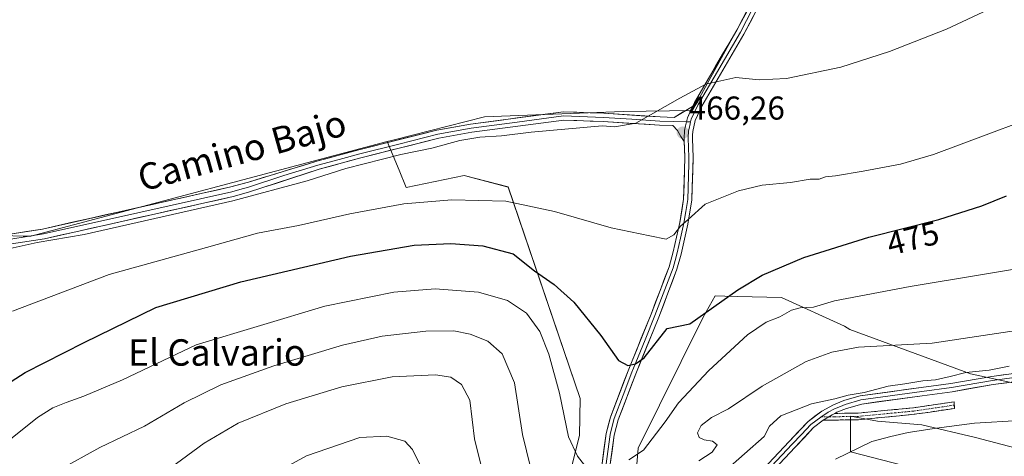
# Model space of a CAD drawing. Units: metres. Extents: x 569996 to 573435, y 4721846 to 4724194.
# Drawn here: x 570173 to 570471, y 4722381 to 4722513 of the extents above; entities that cross this region are included whole.
import ezdxf
from ezdxf.enums import TextEntityAlignment as Align

# ---------------------------------------------------------------- set-up
doc = ezdxf.new("R2010")
doc.units = ezdxf.units.M
doc.header["$MEASUREMENT"] = 0
doc.linetypes.add('TRAZO_Y_PUNTO', pattern=[1, 0.5, -0.25, 0, -0.25])
doc.linetypes.add('TRAZOSX2', pattern=[1.5, 1, -0.5])
for name, color, linetype, lineweight in [('Arbolado forestal CxS', 92, 'Continuous', 0), ('Camino', 19, 'TRAZOSX2', 0), ('Camino Cxs', 19, 'Continuous', 0), ('Camino eje', 19, 'TRAZO_Y_PUNTO', 0), ('Carátula', 7, 'Continuous', 5), ('Cultivos herbáceos CxS', 92, 'Continuous', 0), ('Curva de nivel maestra', 36, 'Continuous', 30), ('Curva de nivel normal', 36, 'Continuous', 0), ('Layer 0', 7, 'Continuous', 0), ('Matorral CxS', 135, 'Continuous', 0), ('Punto de cota en terreno', 7, 'Continuous', 0), ('Rótulo de curva de nivel directora', 19, 'Continuous', 0), ('Rótulo de punto de cota en terreno', 19, 'Continuous', 0), ('Texto cartográfico', 19, 'Continuous', 0)]:
    doc.layers.add(name, color=color, linetype=linetype, lineweight=lineweight)
doc.styles.add('Arial', font='txt', dxfattribs={"height": 0.2})

# ---------------------------------------------------------------- blocks, each defined once
blk = doc.blocks.new('*U154')
at = {"layer": 'Cultivos herbáceos CxS', "color": 92, "linetype": 'Continuous', "lineweight": 0}
blk.add_polyline3d([(570411.66, 4722549.49, 462.2), (570376.41, 4722485.41, 466.15), (570355.46, 4722485.1, 464.81), (570331.66, 4722484.15, 464.36), (570313.46, 4722483.42, 462.93), (570285.71, 4722476.42, 463.79), (570284.01, 4722475.97, 464), (570176.06, 4722447.27, 465.48), (570173.68, 4722447.34, 465.36), (570129.99, 4722448.74, 463.44)], dxfattribs=at)
blk = doc.blocks.new('*U159')
at = {"layer": 'Cultivos herbáceos CxS', "color": 92, "linetype": 'Continuous', "lineweight": 0}
for points in [[(570528.6475, 4722391.0859, 494.6576), (570460.6675, 4722405.5497, 491.1105), (570424.1125, 4722419.0651, 484.118), (570422.4907, 4722420.0155, 483.6941), (570403.3983, 4722428.6975, 479.3235), (570390.0585, 4722429.0351, 476.8987), (570386.2115, 4722429.1325, 476.1309), (570383.3517, 4722429.2047, 475.5348), (570380.6039, 4722424.3959, 476.1251), (570379.4627, 4722422.3989, 476.349), (570360.0167, 4722383.0225, 480.8446), (570358.5579, 4722366.0077, 483.1783)], [(570331.1723, 4722343.3087, 488.3559), (570342.2431, 4722386.8623, 479.0154), (570342.3881, 4722398.0875, 477.6915), (570320.6543, 4722462.2041, 469.4832), (570307.3155, 4722465.7177, 468.1318), (570289.6803, 4722462.0871, 468.9701), (570287.6051, 4722467.2739, 467.1051), (570284.0071, 4722475.9714, 463.9958), (570285.7139, 4722476.4249, 463.7942), (570313.4617, 4722483.4244, 462.9339), (570331.6575, 4722484.1495, 464.359), (570355.4555, 4722485.0993, 464.8101), (570376.4115, 4722485.4139, 466.1494), (570411.6593, 4722549.493, 462.1972)]]:
    blk.add_polyline3d(points, dxfattribs=at)
blk = doc.blocks.new('*U174')
at = {"layer": 'Curva de nivel normal', "color": 36, "linetype": 'Continuous', "lineweight": 0}
for points in [[(570155.44, 4722374.29, 480), (570178.06, 4722392.33, 480), (570182.68, 4722395.33, 480), (570186.76, 4722396.89, 480), (570192.08, 4722398.87, 480), (570203.78, 4722403.77, 480), (570226.12, 4722414.38, 480), (570265.12, 4722426.05, 480), (570285.98, 4722430.35, 480), (570298.5, 4722431.32, 480), (570311.61, 4722430.34, 480), (570320.38, 4722427.85, 480), (570326.2, 4722423.93, 480), (570330.25, 4722418.44, 480), (570332.89, 4722411.51, 480), (570336.2, 4722399.69, 480), (570338.92, 4722386.53, 480), (570341.58, 4722380.65, 480), (570344.88, 4722376.5, 480)], [(570357.12, 4722379.53, 480), (570361.61, 4722382.42, 480), (570368.18, 4722391.07, 480), (570372.19, 4722396.78, 480), (570381.43, 4722406.56, 480), (570393.09, 4722417.36, 480), (570398.79, 4722421.24, 480), (570402.89, 4722422.83, 480), (570406.46, 4722424.86, 480), (570409.09, 4722425.59, 480), (570413.09, 4722425.79, 480), (570419.43, 4722427.68, 480), (570442.4, 4722432.08, 480), (570509.34, 4722443.15, 480)]]:
    blk.add_polyline3d(points, dxfattribs=at)
blk = doc.blocks.new('5PATER')
at = {"layer": 'Carátula', "linetype": 'Continuous', "lineweight": 5}
h = blk.add_hatch(color=250, dxfattribs=at)
edge = h.paths.add_edge_path()
edge.add_ellipse((0, 0.01), major_axis=(-1.33, -1.34), ratio=0.999422, start_angle=0, end_angle=360)

msp = doc.modelspace()

# ---------------------------------------------------------------- linework, layer by layer
at = {"layer": 'Arbolado forestal CxS', "color": 92, "linetype": 'Continuous', "lineweight": 0}
msp.add_polyline3d([(570590.48, 4722242.83, 523.12), (570573.12, 4722306.47, 518.53), (570533.59, 4722339.07, 515.43), (570477.89, 4722368.1, 505.88), (570424.33, 4722381.91, 496.55), (570424.27, 4722392.74, 491.98), (570432.44, 4722391.26, 493.91), (570445.93, 4722390.11, 495.42), (570462.12, 4722386.25, 497.84), (570478.31, 4722382.01, 500.06), (570499.12, 4722382.4, 500.31), (570518.92, 4722382.75, 498.96), (570521.09, 4722382.78, 498.72), (570537.66, 4722380.47, 498.18), (570550.58, 4722380.12, 497.38), (570569.32, 4722370.75, 498.25), (570613.98, 4722347.69, 498.65), (570654.43, 4722293.76, 500.95), (570616.66, 4722282.19, 511.53), (570620.34, 4722272.38, 511.61), (570595.54, 4722268.14, 519.82), (570590.48, 4722242.83, 523.12)], close=True, dxfattribs=at)
msp.add_polyline3d([(570550.58, 4722380.12, 497.38), (570537.66, 4722380.47, 498.18), (570521.09, 4722382.78, 498.72), (570518.92, 4722382.75, 498.96), (570499.12, 4722382.4, 500.31), (570478.31, 4722382.01, 500.06), (570462.12, 4722386.25, 497.84), (570445.93, 4722390.11, 495.42), (570432.44, 4722391.26, 493.91), (570424.27, 4722392.74, 491.98), (570424.33, 4722381.91, 496.55), (570477.89, 4722368.1, 505.88), (570533.59, 4722339.07, 515.43), (570573.12, 4722306.47, 518.53), (570590.48, 4722242.83, 523.12)], dxfattribs=at)
at = {"layer": 'Camino', "color": 19, "linetype": 'TRAZOSX2', "lineweight": 0}
for points in [[(570455.74, 4722396.12), (570455.8, 4722395.12), (570443.6, 4722393.32), (570434.69, 4722392.46), (570426.7, 4722391.7), (570416.05, 4722391.52)], [(570419.51, 4722393.58), (570426.59, 4722393.7), (570434.5, 4722394.45), (570443.36, 4722395.3), (570455.67, 4722397.12), (570455.74, 4722396.12)]]:
    msp.add_lwpolyline(points, dxfattribs=at)
at = {"layer": 'Camino Cxs', "color": 19, "linetype": 'Continuous', "lineweight": 0}
msp.add_lwpolyline([(570419.51, 4722393.58), (570418.79, 4722393.12), (570417.78, 4722392.54), (570416.05, 4722391.52)], dxfattribs=at)
msp.add_polyline3d([(570416.05, 4722391.52, 490.69), (570417.78, 4722392.54, 490.56), (570418.79, 4722393.12, 490.43), (570419.51, 4722393.58, 490.3), (570423.05, 4722393.64, 490.52), (570426.59, 4722393.7, 490.96), (570430.55, 4722394.08, 491.43), (570434.5, 4722394.45, 491.65), (570438.93, 4722394.88, 491.71), (570443.36, 4722395.3, 491.77), (570447.46, 4722395.91, 491.78), (570451.57, 4722396.51, 491.78), (570455.67, 4722397.12, 492.16), (570455.8, 4722395.12, 492.77), (570451.73, 4722394.52, 492.6), (570447.67, 4722393.92, 492.54), (570443.6, 4722393.32, 492.48), (570439.15, 4722392.89, 492.42), (570434.69, 4722392.46, 492.37), (570430.7, 4722392.08, 492.19), (570426.7, 4722391.7, 491.66), (570423.15, 4722391.64, 491.3), (570419.6, 4722391.58, 490.98), (570416.05, 4722391.52, 490.69)], close=True, dxfattribs=at)
at = {"layer": 'Camino eje', "color": 19, "linetype": 'TRAZO_Y_PUNTO', "lineweight": 0}
for points in [[(570455.74, 4722396.12), (570443.48, 4722394.31), (570434.6, 4722393.46), (570426.65, 4722392.7), (570419.55, 4722392.58), (570417.78, 4722392.54)], [(570417.78, 4722392.54), (570415.28, 4722392.51)]]:
    msp.add_lwpolyline(points, dxfattribs=at)
at = {"layer": 'Cultivos herbáceos CxS', "color": 92, "linetype": 'Continuous', "lineweight": 0}
for points in [[(570485.82, 4722644.66, 462.09), (570457.9, 4722598.92, 461.77), (570411.66, 4722549.49, 462.2), (570376.41, 4722485.41, 466.15), (570355.46, 4722485.1, 464.81), (570331.66, 4722484.15, 464.36), (570313.46, 4722483.42, 462.93), (570285.71, 4722476.42, 463.79), (570284.01, 4722475.97, 464)], [(570485.82, 4722644.66, 462.09), (570457.9, 4722598.92, 461.77), (570411.66, 4722549.49, 462.2), (570376.41, 4722485.41, 466.15), (570355.46, 4722485.1, 464.81), (570331.66, 4722484.15, 464.36), (570313.46, 4722483.42, 462.93), (570285.71, 4722476.42, 463.79), (570284.01, 4722475.97, 464)], [(570284.01, 4722475.97, 464), (570176.06, 4722447.27, 465.48), (570173.68, 4722447.34, 465.36), (570129.99, 4722448.74, 463.44), (570126.81, 4722421.63, 466.83), (570117.14, 4722407.8, 467.19), (570100.88, 4722357.32, 470.42), (570099.52, 4722312.21, 473.24), (570107.62, 4722252.64, 475.17)], [(570284.01, 4722475.97, 464), (570287.61, 4722467.27, 467.11), (570289.68, 4722462.09, 468.97), (570307.32, 4722465.72, 468.13), (570320.65, 4722462.2, 469.48), (570342.39, 4722398.09, 477.69), (570342.24, 4722386.86, 479.02), (570331.17, 4722343.31, 488.36), (570327.01, 4722324.25, 492.12), (570310.65, 4722308.78, 496.31)], [(570550.58, 4722380.12, 497.38), (570528.65, 4722391.09, 494.66), (570460.67, 4722405.55, 491.11), (570424.11, 4722419.07, 484.12), (570422.49, 4722420.02, 483.69), (570403.4, 4722428.7, 479.32), (570390.06, 4722429.04, 476.9), (570386.21, 4722429.13, 476.13), (570383.35, 4722429.2, 475.53), (570380.6, 4722424.4, 476.13), (570379.46, 4722422.4, 476.35), (570360.02, 4722383.02, 480.84), (570358.56, 4722366.01, 483.18), (570362.45, 4722352.4, 484.82), (570370.22, 4722334.41, 487.38), (570375.47, 4722318.83, 489.56)]]:
    msp.add_polyline3d(points, dxfattribs=at)
at = {"layer": 'Curva de nivel maestra', "color": 36, "linetype": 'Continuous', "lineweight": 30}
msp.add_polyline3d([(570162.9, 4722398.77, 475), (570174.28, 4722405.96, 475), (570192.23, 4722415.08, 475), (570213.86, 4722425.64, 475), (570239.6, 4722433.44, 475), (570272.84, 4722441.27, 475), (570292.1, 4722444.56, 475), (570303.26, 4722445.06, 475), (570312.93, 4722444.4, 475), (570322.15, 4722441.96, 475), (570328.62, 4722436.8, 475), (570334.54, 4722432.69, 475), (570340.47, 4722427.29, 475), (570348.64, 4722417.22, 475), (570354.08, 4722409.68, 475), (570356.83, 4722408.1, 475), (570359.17, 4722408.59, 475), (570361.79, 4722410.48, 475), (570368.76, 4722419.29, 475), (570375.64, 4722420.77, 475), (570390.19, 4722431.07, 475), (570397.58, 4722435.52, 475), (570410.19, 4722440.83, 475), (570429.87, 4722446.97, 475), (570451.1, 4722452.33, 475), (570464.1, 4722456.48, 475), (570471.55, 4722459.48, 475)], dxfattribs=at)
at = {"layer": 'Curva de nivel normal', "color": 36, "linetype": 'Continuous', "lineweight": 0}
for points in [[(570466.08, 4722515.94, 465), (570453.42, 4722510.05, 465), (570436.08, 4722503.22, 465), (570421.39, 4722498.54, 465), (570404.94, 4722495.07, 465), (570396.61, 4722494.68, 465), (570389.55, 4722495.35, 465), (570380.44, 4722493.41, 465), (570372.56, 4722489.15, 465), (570359.32, 4722481.52, 465), (570352.9, 4722480.4, 465), (570349.04, 4722480.74, 465), (570327.61, 4722478.86, 465), (570318.63, 4722477.68, 465), (570312.05, 4722477.34, 465), (570305.97, 4722476.27, 465), (570297.45, 4722473.94, 465), (570288.1, 4722472.05, 465), (570271.44, 4722467.84, 465), (570259.78, 4722464.07, 465), (570237.18, 4722457.99, 465), (570192.18, 4722447.79, 465), (570177.93, 4722445.4, 465), (570167.01, 4722442.96, 465)], [(570170.5, 4722424.54, 470), (570199.81, 4722435.68, 470), (570229.2, 4722443.92, 470), (570244.72, 4722448.24, 470), (570257.08, 4722450.56, 470), (570272.66, 4722454.12, 470), (570288.99, 4722457.11, 470), (570303.59, 4722458.28, 470), (570319.88, 4722457.9, 470), (570334.63, 4722454.74, 470), (570351.85, 4722449.81, 470), (570363.5, 4722447.45, 470), (570368.43, 4722446.39, 470), (570370.76, 4722447.72, 470), (570372.76, 4722450.33, 470), (570375.09, 4722452.33, 470), (570380.26, 4722456.99, 470), (570390.41, 4722461.05, 470), (570397.59, 4722462.74, 470), (570406.09, 4722463.52, 470), (570412.09, 4722464.56, 470), (570414.76, 4722464.57, 470), (570416.76, 4722465.3, 470), (570419.76, 4722465.58, 470), (570428.09, 4722466.96, 470), (570439.45, 4722469.11, 470), (570449.42, 4722472.01, 470), (570492.11, 4722488.04, 470)], [(570378.36, 4722379.22, 485), (570382.4, 4722381.82, 485), (570383.91, 4722384.1, 485), (570382.53, 4722385.22, 485), (570379.96, 4722385.59, 485), (570378.48, 4722386.3, 485), (570377.98, 4722387.68, 485), (570379.1, 4722389.91, 485), (570382.16, 4722392.39, 485), (570387.3, 4722394.94, 485), (570397.54, 4722401.86, 485), (570410.88, 4722409.29, 485), (570418.64, 4722412.17, 485), (570426.7, 4722413.65, 485), (570449, 4722414.84, 485), (570497.35, 4722422.2, 485)], [(570184.54, 4722376.39, 485), (570196.96, 4722383.24, 485), (570210.45, 4722389.7, 485), (570222.45, 4722396.8, 485), (570233.62, 4722402.29, 485), (570249.6, 4722408.01, 485), (570270.46, 4722414.28, 485), (570282.49, 4722416.97, 485), (570295.68, 4722418.53, 485), (570304.15, 4722418.61, 485), (570309.1, 4722417.63, 485), (570314.44, 4722415.48, 485), (570318.8, 4722411.7, 485), (570322.52, 4722402.91, 485), (570324.95, 4722387.17, 485), (570328.74, 4722371.99, 485)], [(570386.28, 4722376.06, 490), (570398.18, 4722386.59, 490), (570399.78, 4722389.71, 490), (570403.24, 4722392.85, 490), (570412.52, 4722396.52, 490), (570419.56, 4722398.06, 490), (570423.59, 4722399.09, 490), (570428.41, 4722399.91, 490), (570435.69, 4722401.86, 490), (570440.8, 4722402.51, 490), (570446.18, 4722403.5, 490), (570450.06, 4722403.79, 490), (570454.52, 4722404.76, 490), (570459.18, 4722406, 490), (570466.34, 4722406.7, 490), (570472.32, 4722407.96, 490)], [(570218.28, 4722376.99, 490), (570228.58, 4722384.57, 490), (570238.82, 4722390.68, 490), (570253.29, 4722396.54, 490), (570270.21, 4722401.65, 490), (570285.5, 4722404.7, 490), (570298.59, 4722405.33, 490), (570303.27, 4722404.61, 490), (570306.44, 4722402.31, 490), (570308.97, 4722397.59, 490), (570310.46, 4722385.92, 490), (570315.45, 4722365.6, 490)], [(570419.73, 4722379.77, 495), (570430.72, 4722385.12, 495), (570436.5, 4722386.56, 495), (570441.78, 4722387.84, 495), (570450.37, 4722389.09, 495), (570461.83, 4722390.63, 495), (570489.11, 4722392.28, 495)], [(570295.38, 4722375.08, 495), (570291.64, 4722382.71, 495), (570289.36, 4722385.18, 495), (570283.88, 4722386.75, 495), (570275.64, 4722386.28, 495), (570259.56, 4722380.72, 495), (570246.58, 4722373.67, 495)]]:
    msp.add_polyline3d(points, dxfattribs=at)
at = {"layer": 'Layer 0', "linetype": 'Continuous', "lineweight": 0}
for points in [[(570479.94, 4722630.22), (570476.76, 4722624.07), (570473.47, 4722617.91), (570470.94, 4722613.6), (570467.16, 4722607.97), (570463.39, 4722603.16), (570447.56, 4722584.01), (570436.14, 4722571.41), (570429.33, 4722564.1), (570423.97, 4722558.59), (570418.57, 4722553.03), (570415.45, 4722548.94), (570412.38, 4722544.94), (570408.37, 4722539.05), (570404.4, 4722533.21), (570402.17, 4722529.58), (570399.91, 4722525.9), (570397.26, 4722521.01), (570394.64, 4722516.16), (570390.95, 4722509.11), (570378.13, 4722487.25), (570376.08, 4722482.76), (570375.88, 4722481.93)], [(570395.74, 4722515.57), (570392.04, 4722508.5), (570379.24, 4722486.67), (570377.25, 4722482.32), (570376.5, 4722479.03), (570376.45, 4722477.89), (570376.4, 4722476.84), (570376.63, 4722471.24), (570376.23, 4722458.27), (570375.07, 4722450.98), (570372.98, 4722441.9), (570371.73, 4722437.29), (570366.23, 4722422.77), (570359.25, 4722405.6), (570353.94, 4722391.66), (570352.72, 4722387), (570351.44, 4722377.47)], [(570376.47, 4722486.64), (570377.02, 4722487.83), (570389.85, 4722509.71), (570393.53, 4722516.75)], [(570131.8, 4722450.1), (570133.44, 4722447.6), (570134.52, 4722447.67), (570142.67, 4722447.62), (570160.49, 4722447), (570169.81, 4722447.92), (570179.59, 4722449.47), (570236.61, 4722462.22), (570241.92, 4722463.69), (570262.64, 4722469.99), (570275.4, 4722473.47), (570299.04, 4722479.43), (570309.25, 4722481.26), (570337.35, 4722484.99), (570349.55, 4722484.55), (570366.61, 4722483.42), (570370.84, 4722483.31), (570376.47, 4722486.64)], [(570376.47, 4722486.64), (570374.9, 4722483.2), (570374.32, 4722480.72), (570374.01, 4722479.37), (570373.9, 4722476.85), (570373.94, 4722475.94)], [(570376.47, 4722486.64), (570374.9, 4722483.2), (570374.32, 4722480.72), (570374.01, 4722479.37), (570373.9, 4722476.85), (570373.94, 4722475.94)], [(570158.05, 4722445.58), (570159.56, 4722445.53), (570160.54, 4722445.5), (570165.34, 4722445.97), (570170, 4722446.43), (570179.87, 4722448), (570208.46, 4722454.39), (570236.97, 4722460.77), (570239.31, 4722461.41), (570241.97, 4722462.15), (570252.64, 4722465.64), (570263, 4722468.79), (570269.38, 4722470.53), (570275.72, 4722472.26), (570287.49, 4722475.23), (570299.31, 4722478.21), (570309.44, 4722480.03), (570323.36, 4722481.87), (570337.41, 4722483.74), (570349.49, 4722483.3), (570358.02, 4722482.74), (570366.55, 4722482.18), (570374.61, 4722481.96)], [(570373.94, 4722475.94), (570372.9, 4722477.52), (570371.91, 4722479.37), (570370.52, 4722480.82), (570366.49, 4722480.93), (570349.43, 4722482.05), (570337.47, 4722482.48), (570309.63, 4722478.79), (570299.57, 4722476.99), (570276.03, 4722471.05), (570263.36, 4722467.59), (570242.01, 4722460.6), (570237.33, 4722459.31), (570180.15, 4722446.52), (570170.19, 4722444.94), (570160.59, 4722444), (570158.62, 4722444.06)], [(570375.88, 4722481.93), (570375.75, 4722481.38), (570375.41, 4722479.88), (570375.26, 4722479.2), (570375.16, 4722477.11), (570375.27, 4722474.04), (570375.38, 4722471.24), (570375.32, 4722469.25), (570374.98, 4722458.39), (570374.4, 4722454.75), (570373.85, 4722451.22), (570372.8, 4722446.68), (570371.77, 4722442.21), (570371.17, 4722439.98), (570370.54, 4722437.68), (570365.07, 4722423.23), (570362.09, 4722415.9), (570358.6, 4722407.32), (570358.09, 4722406.06), (570355.44, 4722399.09), (570352.75, 4722392.05), (570352.14, 4722389.72), (570351.49, 4722387.25), (570350.19, 4722377.57)], [(570374.61, 4722481.96), (570375.88, 4722481.93)], [(570348.94, 4722377.66), (570350.26, 4722387.49), (570351.56, 4722392.43), (570356.93, 4722406.51), (570357.95, 4722409.03), (570363.9, 4722423.68), (570369.35, 4722438.06), (570370.55, 4722442.51), (570372.62, 4722451.46), (570373.73, 4722458.51), (570374, 4722467.26), (570374.13, 4722471.23), (570373.94, 4722475.94)], [(570714.37, 4722378.84), (570701.16, 4722382.94), (570696.31, 4722384.71), (570684.79, 4722389.62), (570670.5, 4722395.39), (570650.72, 4722402.79), (570632.28, 4722408.04), (570624.42, 4722409.33), (570617.03, 4722409.74), (570573.85, 4722410.44), (570558.74, 4722410.43), (570547.67, 4722410.86), (570538.14, 4722410.64), (570521.1, 4722409.23), (570504.81, 4722407.8), (570479.89, 4722404.01), (570467.52, 4722402.33), (570455.08, 4722400.18), (570446.03, 4722398.96), (570427.71, 4722396.44), (570423.05, 4722395.09), (570420.19, 4722393.94), (570419.51, 4722393.58)], [(570370.42, 4722305.77), (570371.91, 4722309.47), (570377.84, 4722329.27), (570381.86, 4722348.32), (570383.64, 4722356.95), (570384.5, 4722359.5), (570385.79, 4722361.72), (570394.18, 4722373.05), (570399.48, 4722378.43), (570405.72, 4722385.08), (570411.46, 4722391.15), (570415.58, 4722394.31), (570419.13, 4722396.21), (570422.24, 4722397.46), (570427.19, 4722398.89), (570445.69, 4722401.44), (570454.7, 4722402.65), (570467.14, 4722404.8), (570479.53, 4722406.48)], [(570479.71, 4722405.25), (570467.33, 4722403.57), (570454.89, 4722401.42), (570445.86, 4722400.2), (570427.45, 4722397.67), (570422.65, 4722396.28), (570421.22, 4722395.7), (570419.49, 4722394.99), (570417.55, 4722393.95), (570415.28, 4722392.51)], [(570415.28, 4722392.51), (570413.76, 4722391.34), (570412.3, 4722390.22), (570409.43, 4722387.18), (570406.63, 4722384.23), (570400.38, 4722377.57), (570395.13, 4722372.24), (570388.79, 4722363.68)], [(570419.51, 4722393.58), (570418.79, 4722393.12), (570417.78, 4722392.54), (570416.05, 4722391.52)], [(570416.05, 4722391.52), (570413.14, 4722389.28), (570407.54, 4722383.37), (570401.28, 4722376.7), (570396.08, 4722371.42), (570391.11, 4722364.71)]]:
    msp.add_lwpolyline(points, dxfattribs=at)
for points in [[(570395.74, 4722515.57, 463.57), (570393.89, 4722512.04, 463.81), (570392.04, 4722508.5, 464.02), (570389.91, 4722504.86, 464.2), (570387.77, 4722501.22, 464.51), (570385.64, 4722497.59, 464.71), (570383.51, 4722493.95, 464.97), (570381.37, 4722490.31, 465.33), (570379.24, 4722486.67, 465.7), (570377.25, 4722482.32, 466.06), (570376.5, 4722479.03, 466.31), (570376.45, 4722477.89, 466.43), (570376.4, 4722476.84, 466.56), (570376.52, 4722474.04, 466.9), (570376.63, 4722471.24, 467.34), (570376.5, 4722466.92, 468.04), (570376.36, 4722462.59, 468.72), (570376.23, 4722458.27, 469.22), (570375.65, 4722454.63, 469.57), (570375.07, 4722450.98, 470.07), (570374.03, 4722446.44, 470.59), (570372.98, 4722441.9, 471), (570371.73, 4722437.29, 471.34), (570370.36, 4722433.66, 471.62), (570368.98, 4722430.03, 472.31), (570367.61, 4722426.4, 472.69), (570366.23, 4722422.77, 472.94), (570364.49, 4722418.48, 473.69), (570362.74, 4722414.19, 474.28), (570361, 4722409.89, 474.65), (570359.25, 4722405.6, 475.65), (570357.48, 4722400.95, 476.15), (570355.71, 4722396.31, 476.62), (570353.94, 4722391.66, 477.38), (570352.72, 4722387, 477.97), (570352.08, 4722382.24, 478.4), (570351.44, 4722377.47, 478.81)], [(570348.94, 4722377.66, 479.07), (570349.6, 4722382.58, 478.42), (570350.26, 4722387.49, 477.76), (570350.91, 4722389.96, 477.38), (570351.56, 4722392.43, 477), (570352.9, 4722395.95, 476.63), (570354.25, 4722399.47, 476.15), (570355.59, 4722402.99, 475.64), (570356.93, 4722406.51, 475.13), (570357.95, 4722409.03, 474.76), (570359.44, 4722412.69, 474.24), (570360.93, 4722416.36, 473.66), (570362.41, 4722420.02, 473.19), (570363.9, 4722423.68, 472.67), (570365.26, 4722427.28, 472.32), (570366.63, 4722430.87, 471.83), (570367.99, 4722434.47, 471.37), (570369.35, 4722438.06, 471.02), (570370.55, 4722442.51, 470.56), (570371.59, 4722446.99, 470.1), (570372.62, 4722451.46, 469.61), (570373.18, 4722454.99, 469.2), (570373.73, 4722458.51, 468.91), (570373.87, 4722462.89, 468.52), (570374, 4722467.26, 468.02), (570374.13, 4722471.23, 467.43), (570374.02, 4722474.04, 466.99), (570373.94, 4722475.94, 466.64), (570373.9, 4722476.85, 466.48), (570374.01, 4722479.37, 466.12), (570374.32, 4722480.72, 466.05), (570374.9, 4722483.2, 465.9), (570375.96, 4722485.52, 465.72), (570376.47, 4722486.64, 465.66), (570377.02, 4722487.83, 465.58), (570379.16, 4722491.48, 465.07), (570381.3, 4722495.12, 464.75), (570383.44, 4722498.77, 464.44), (570385.57, 4722502.42, 464.35), (570387.71, 4722506.06, 464.07), (570389.85, 4722509.71, 463.83), (570391.69, 4722513.23, 463.79)], [(570169.81, 4722447.92, 463.82), (570174.7, 4722448.7, 463.84), (570179.59, 4722449.47, 463.7), (570184.34, 4722450.53, 463.39), (570189.09, 4722451.6, 463.1), (570193.85, 4722452.66, 462.99), (570198.6, 4722453.72, 463.07), (570203.35, 4722454.78, 463.19), (570208.1, 4722455.85, 462.87), (570212.85, 4722456.91, 462.8), (570217.6, 4722457.97, 463.23), (570222.36, 4722459.03, 462.98), (570227.11, 4722460.1, 462.87), (570231.86, 4722461.16, 462.52), (570236.61, 4722462.22, 462.46), (570239.27, 4722462.96, 462.38), (570241.92, 4722463.69, 462.29), (570246.06, 4722464.95, 462.63), (570250.21, 4722466.21, 462.31), (570254.35, 4722467.47, 462.46), (570258.5, 4722468.73, 462.67), (570262.64, 4722469.99, 462.46), (570266.89, 4722471.15, 462.27), (570271.15, 4722472.31, 462.49), (570275.4, 4722473.47, 462.31), (570280.13, 4722474.66, 462.49), (570284.86, 4722475.85, 462.35), (570289.58, 4722477.05, 462.51), (570294.31, 4722478.24, 462.64), (570299.04, 4722479.43, 462.55), (570302.44, 4722480.04, 462.53), (570305.85, 4722480.65, 462.44), (570309.25, 4722481.26, 462.4), (570313.93, 4722481.88, 462.65), (570318.62, 4722482.5, 462.73), (570323.3, 4722483.13, 462.73), (570327.98, 4722483.75, 462.9), (570332.67, 4722484.37, 463.13), (570337.35, 4722484.99, 463.27), (570341.42, 4722484.84, 463.47), (570345.48, 4722484.7, 463.69), (570349.55, 4722484.55, 463.92), (570353.82, 4722484.27, 464.2), (570358.08, 4722483.99, 464.53), (570362.35, 4722483.7, 464.89), (570366.61, 4722483.42, 465.29), (570370.84, 4722483.31, 465.68), (570373.66, 4722484.97, 465.59), (570376.47, 4722486.64, 465.68), (570375.96, 4722485.52, 465.75), (570374.9, 4722483.2, 465.9), (570374.32, 4722480.72, 466.05), (570374.01, 4722479.37, 466.12), (570373.9, 4722476.85, 466.48), (570373.94, 4722475.94, 466.64), (570373.94, 4722475.94, 466.64), (570372.9, 4722477.52, 466.31), (570371.91, 4722479.37, 465.98), (570370.52, 4722480.82, 465.82), (570366.49, 4722480.93, 465.58), (570362.23, 4722481.21, 465.28), (570357.96, 4722481.49, 465.03), (570353.7, 4722481.77, 464.85), (570349.43, 4722482.05, 464.64), (570345.44, 4722482.19, 464.43), (570341.46, 4722482.34, 464.21), (570337.47, 4722482.48, 463.98), (570332.83, 4722481.87, 463.94), (570328.19, 4722481.25, 463.81), (570323.55, 4722480.64, 463.61), (570318.91, 4722480.02, 463.69), (570314.27, 4722479.41, 463.54), (570309.63, 4722478.79, 463.04), (570306.28, 4722478.19, 463.3), (570302.92, 4722477.59, 463.56), (570299.57, 4722476.99, 463.6), (570294.86, 4722475.8, 463.47), (570290.15, 4722474.61, 463.28), (570285.45, 4722473.43, 463.22), (570280.74, 4722472.24, 463.7), (570276.03, 4722471.05, 463.75), (570271.81, 4722469.9, 463.76), (570267.58, 4722468.74, 463.24), (570263.36, 4722467.59, 463.57), (570259.09, 4722466.19, 463.84), (570254.82, 4722464.79, 463.25), (570250.55, 4722463.4, 463.27), (570246.28, 4722462, 463.95), (570242.01, 4722460.6, 463.68), (570237.33, 4722459.31, 463.41), (570232.57, 4722458.24, 463.61), (570227.8, 4722457.18, 464.25), (570223.04, 4722456.11, 464.31), (570218.27, 4722455.05, 464.16), (570213.51, 4722453.98, 463.8), (570208.74, 4722452.92, 464), (570203.98, 4722451.85, 464.48), (570199.21, 4722450.78, 464.4), (570194.45, 4722449.72, 464.07), (570189.68, 4722448.65, 463.77), (570184.92, 4722447.59, 464.42), (570180.15, 4722446.52, 464.86), (570176.83, 4722445.99, 464.83), (570173.51, 4722445.47, 464.66), (570170.19, 4722444.94, 464.49)], [(570399.48, 4722378.43, 491.32), (570402.6, 4722381.76, 491.13), (570405.72, 4722385.08, 490.84), (570408.59, 4722388.12, 490.66), (570411.46, 4722391.15, 490.43), (570413.52, 4722392.73, 490.42), (570415.58, 4722394.31, 490.09), (570419.13, 4722396.21, 489.83), (570422.24, 4722397.46, 489.87), (570424.72, 4722398.18, 489.97), (570427.19, 4722398.89, 489.95), (570431.82, 4722399.53, 490.08), (570436.44, 4722400.17, 490.05), (570441.07, 4722400.8, 489.97), (570445.69, 4722401.44, 490.21), (570450.2, 4722402.05, 490.52), (570454.7, 4722402.65, 490.67), (570458.85, 4722403.37, 490.69), (570462.99, 4722404.08, 490.54), (570467.14, 4722404.8, 490.22), (570471.27, 4722405.36, 490.4)], [(570471.64, 4722402.89, 491.1), (570467.52, 4722402.33, 491.32), (570463.37, 4722401.61, 491.47), (570459.23, 4722400.9, 491.44), (570455.08, 4722400.18, 491.26), (570450.56, 4722399.57, 490.82), (570446.03, 4722398.96, 490.67), (570441.45, 4722398.33, 490.65), (570436.87, 4722397.7, 490.72), (570432.29, 4722397.07, 490.76), (570427.71, 4722396.44, 490.55), (570423.05, 4722395.09, 490.3), (570420.19, 4722393.94, 490.26), (570419.51, 4722393.58, 490.3), (570418.79, 4722393.12, 490.43), (570417.78, 4722392.54, 490.56), (570416.05, 4722391.52, 490.69), (570413.14, 4722389.28, 490.7), (570410.34, 4722386.33, 490.78), (570407.54, 4722383.37, 490.91), (570404.41, 4722380.04, 491.17)]]:
    msp.add_polyline3d(points, dxfattribs=at)
at = {"layer": 'Matorral CxS', "color": 135, "linetype": 'Continuous', "lineweight": 0}
for points in [[(570284.01, 4722475.97, 464), (570176.06, 4722447.27, 465.48), (570173.68, 4722447.34, 465.36), (570129.99, 4722448.74, 463.44), (570126.81, 4722421.63, 466.83), (570117.14, 4722407.8, 467.19), (570100.88, 4722357.32, 470.42), (570099.52, 4722312.21, 473.24), (570107.62, 4722252.64, 475.17)], [(570129.99, 4722448.74, 463.44), (570173.68, 4722447.34, 465.36), (570176.06, 4722447.27, 465.48), (570284.01, 4722475.97, 464), (570287.61, 4722467.27, 467.11), (570289.68, 4722462.09, 468.97), (570307.32, 4722465.72, 468.13), (570320.65, 4722462.2, 469.48), (570342.39, 4722398.09, 477.69), (570342.24, 4722386.86, 479.02), (570331.17, 4722343.31, 488.36), (570327.01, 4722324.25, 492.12), (570310.65, 4722308.78, 496.31), (570310.59, 4722308.84, 496.32), (570309.18, 4722312, 496.14), (570301.7, 4722328.72, 496.15), (570270.84, 4722374.75, 497.45), (570191.34, 4722342.32, 492.48), (570161.99, 4722292.91, 486.81)], [(570284.01, 4722475.97, 464), (570287.61, 4722467.27, 467.11), (570289.68, 4722462.09, 468.97), (570307.32, 4722465.72, 468.13), (570320.65, 4722462.2, 469.48), (570342.39, 4722398.09, 477.69), (570342.24, 4722386.86, 479.02), (570331.17, 4722343.31, 488.36), (570327.01, 4722324.25, 492.12), (570310.65, 4722308.78, 496.31)], [(570358.56, 4722366.01, 483.18), (570360.02, 4722383.02, 480.84), (570379.46, 4722422.4, 476.35), (570380.6, 4722424.4, 476.13), (570383.35, 4722429.2, 475.53), (570386.21, 4722429.13, 476.13), (570390.06, 4722429.04, 476.9), (570403.4, 4722428.7, 479.32), (570422.49, 4722420.02, 483.69), (570424.11, 4722419.07, 484.12), (570460.67, 4722405.55, 491.11), (570528.65, 4722391.09, 494.66)], [(570550.58, 4722380.12, 497.38), (570528.65, 4722391.09, 494.66), (570460.67, 4722405.55, 491.11), (570424.11, 4722419.07, 484.12), (570422.49, 4722420.02, 483.69), (570403.4, 4722428.7, 479.32), (570390.06, 4722429.04, 476.9), (570386.21, 4722429.13, 476.13), (570383.35, 4722429.2, 475.53), (570380.6, 4722424.4, 476.13), (570379.46, 4722422.4, 476.35), (570360.02, 4722383.02, 480.84), (570358.56, 4722366.01, 483.18), (570362.45, 4722352.4, 484.82), (570370.22, 4722334.41, 487.38), (570375.47, 4722318.83, 489.56)], [(570478.31, 4722382.01, 500.06), (570462.12, 4722386.25, 497.84), (570445.93, 4722390.11, 495.42), (570432.44, 4722391.26, 493.91), (570424.27, 4722392.74, 491.98), (570424.33, 4722381.91, 496.55), (570477.89, 4722368.1, 505.88)], [(570550.58, 4722380.12, 497.38), (570537.66, 4722380.47, 498.18), (570521.09, 4722382.78, 498.72), (570518.92, 4722382.75, 498.96), (570499.12, 4722382.4, 500.31), (570478.31, 4722382.01, 500.06), (570462.12, 4722386.25, 497.84), (570445.93, 4722390.11, 495.42), (570432.44, 4722391.26, 493.91), (570424.27, 4722392.74, 491.98), (570424.33, 4722381.91, 496.55), (570477.89, 4722368.1, 505.88), (570533.59, 4722339.07, 515.43), (570573.12, 4722306.47, 518.53), (570590.48, 4722242.83, 523.12)]]:
    msp.add_polyline3d(points, dxfattribs=at)

# ---------------------------------------------------------------- block references
at = {"layer": 'Cultivos herbáceos CxS', "color": 92, "linetype": 'Continuous', "lineweight": 0}
for name in ['*U159', '*U154']:
    msp.add_blockref(name, (0, 0), dxfattribs=at)
at = {"layer": 'Curva de nivel normal', "color": 36, "linetype": 'Continuous', "lineweight": 0}
msp.add_blockref('*U174', (0, 0), dxfattribs=at)
at = {"layer": 'Punto de cota en terreno', "linetype": 'Continuous', "lineweight": 0}
msp.add_blockref('5PATER', (570373.51, 4722478.67, 466.26), dxfattribs=at)

# ---------------------------------------------------------------- texts
at = {"layer": 'Rótulo de curva de nivel directora', "color": 19, "linetype": 'Continuous', "lineweight": 0, "style": 'Arial'}
msp.add_text('475', height=7, rotation=14.1696, dxfattribs=at).set_placement((570443.19, 4722446.69), align=Align.MIDDLE_CENTER)
at = {"layer": 'Rótulo de punto de cota en terreno', "color": 19, "linetype": 'Continuous', "lineweight": 0, "style": 'Arial'}
msp.add_text('466,26', height=7, dxfattribs=at).set_placement((570375.27, 4722480.43), align=Align.BOTTOM_LEFT)
at = {"layer": 'Texto cartográfico', "color": 19, "linetype": 'Continuous', "lineweight": 0, "style": 'Arial'}
msp.add_text('Camino Bajo', height=8, rotation=15.5511, dxfattribs=at).set_placement((570239.97, 4722473.31), align=Align.MIDDLE_CENTER)
msp.add_text('El Calvario', height=8, dxfattribs=at).set_placement((570232.37, 4722412.06), align=Align.MIDDLE_CENTER)

doc.saveas('drawing.dxf')
